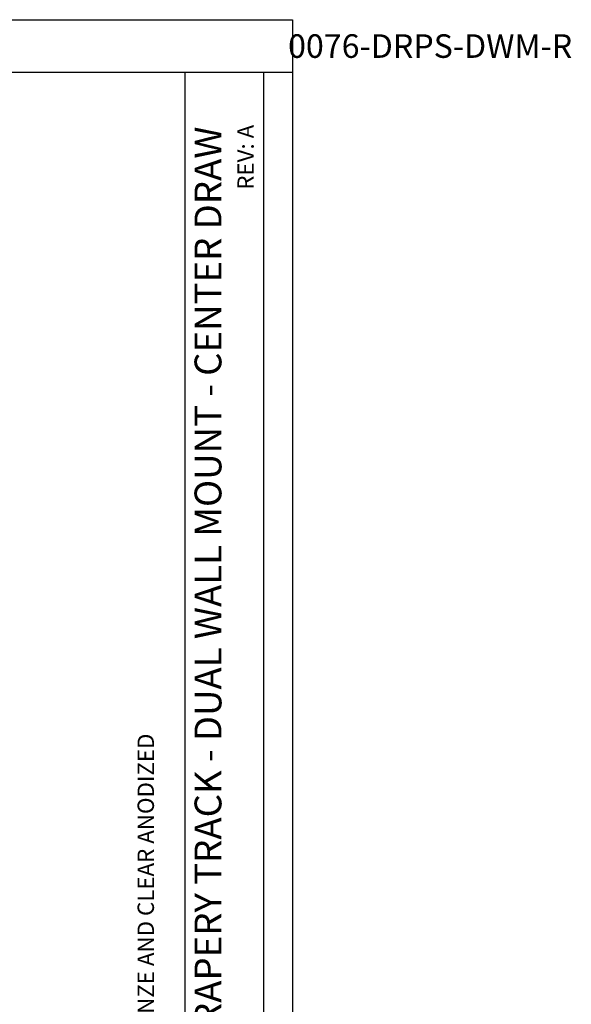
# Model space of a CAD drawing. Units: inches. Extents: x 4.4 to 42.3, y 4.5 to 46.7.
# Drawn here: x 31.2 to 42.3, y 26.9 to 46.7 of the extents above; entities that cross this region are included whole.
import ezdxf

# ---------------------------------------------------------------- set-up
doc = ezdxf.new("R2010")
doc.units = ezdxf.units.IN
doc.header["$MEASUREMENT"] = 0
for name, color, linetype in [('DIMENSION', 7, 'Continuous'), ('DRAWING', 7, 'Continuous'), ('TITLE_BLOCK', 7, 'Continuous')]:
    doc.layers.add(name, color=color, linetype=linetype)
doc.styles.add('ARIAL', font='ARIAL.TTF')
doc.styles.add('ARIALB', font='ARIALBD.TTF')
doc.styles.add('ROMAND', font='romand__.ttf')

msp = doc.modelspace()

# ---------------------------------------------------------------- linework, layer by layer
at = {"layer": 'DIMENSION'}
for p, q in [((6.874, 45.621), (34.522, 45.621)), ((34.522, 5.569), (34.522, 45.621)), ((34.522, 45.621), (36.668, 45.621)), ((36.099, 5.569), (36.099, 45.621))]:
    msp.add_line(p, q, dxfattribs=at)
at = {"layer": 'DRAWING'}
for p, q in [((4.374, 46.674), (36.668, 46.674)), ((36.668, 46.674), (36.668, 4.534))]:
    msp.add_line(p, q, dxfattribs=at)

# ---------------------------------------------------------------- texts
at = {"layer": 'DIMENSION', "insert": (33.732, 26.101), "char_height": 0.32792, "width": 14.69702, "attachment_point": 5, "rotation": 90, "style": 'ROMAND'}
msp.add_mtext('\\A1;{\\fArial|b0|i0|c0|p34;TRACK AVAILABLE IN WHITE, BRONZE AND CLEAR ANODIZED}', dxfattribs=at)
at = {"layer": 'TITLE_BLOCK', "color": 7, "insert": (39.427, 46.382), "char_height": 0.47255, "width": 19.40255, "attachment_point": 2, "style": 'ARIALB'}
msp.add_mtext('{\\fVrinda|b1|i0|c0|p2;0076-DRPS-DWM-R}', dxfattribs=at)
at = {"layer": 'TITLE_BLOCK', "color": 7, "attachment_point": 2, "rotation": 90, "style": 'ARIAL'}
for s, insert, char_height in [('DRAPERY TRACK - DUAL WALL MOUNT - CENTER DRAW', (34.709, 35.267), 0.53818), ('REV: A ', (35.568, 43.918), 0.3279)]:
    msp.add_mtext(s, dxfattribs=dict(at, insert=insert, char_height=char_height))

doc.saveas('drawing.dxf')
